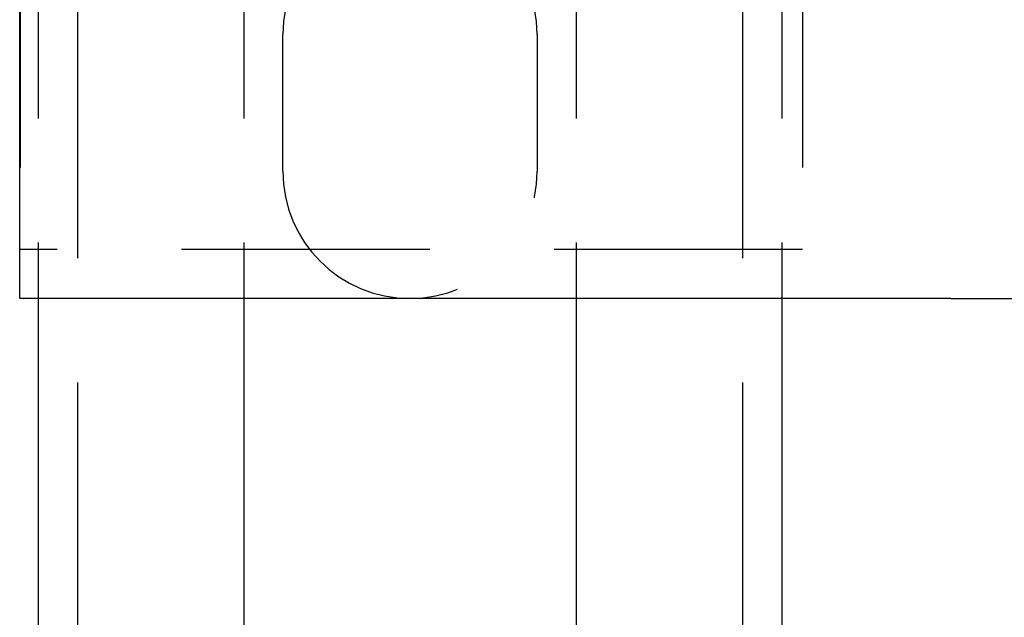
# Model space of a CAD drawing. Extents: x -3197 to -2749, y -174 to 406.
# Drawn here: x -3192 to -3142, y -135 to -105 of the extents above; entities that cross this region are included whole.
import ezdxf

# ---------------------------------------------------------------- set-up
doc = ezdxf.new("R2010")
doc.units = 0
doc.header["$LTSCALE"] = 2
doc.linetypes.add('VERDECKT', pattern=[9.525, 6.35, -3.175])
doc.layers.get('0').update_dxf_attribs({"linetype": 'CONTINUOUS'})
doc.layers.add('STEMPEL', color=3, linetype='CONTINUOUS')

# ---------------------------------------------------------------- blocks, each defined once
blk = doc.blocks.new('A$CC0E767F2')
at = {"color": 1, "linetype": 'VERDECKT'}
for p, q in [((-3015.697, -8), (-3015.697, -168)), ((-2981.697, -8), (-2981.697, -168)), ((-3017.697, -58), (-3017.697, -118)), ((-3007.197, -58), (-3007.197, -118)), ((-2990.197, -58), (-2990.197, -118)), ((-2979.697, -58), (-2979.697, -118)), ((-3018.63, -60.5), (-3018.63, -115.5)), ((-2978.63, -60.5), (-2978.63, -115.5)), ((-3005.197, -111.5), (-3005.197, -104.5)), ((-2992.197, -104.5), (-2992.197, -111.5)), ((-2978.63, -115.5), (-3018.63, -115.5))]:
    blk.add_line(p, q, dxfattribs=at)
for p, q in [((-3018.647, -118), (-3018.647, -58)), ((-2971.059, -118), (-3018.647, -118)), ((-3017.697, -118), (-3017.697, -168)), ((-3007.197, -118), (-3007.197, -168)), ((-2990.197, -118), (-2990.197, -168)), ((-2979.697, -118), (-2979.697, -168)), ((-2971.059, -118), (-2957.564, -118)), ((-2971.059, -118), (-2971.059, -118))]:
    blk.add_line(p, q)
for centre, start, end in [((-2998.697, -104.5), 360, 180), ((-2998.697, -111.5), 180, 360)]:
    blk.add_arc(centre, 6.5, start, end, dxfattribs=at)

msp = doc.modelspace()

# ---------------------------------------------------------------- block references
at = {"layer": 'STEMPEL'}
msp.add_blockref('A$CC0E767F2', (-173.648, -0.954, 65.372), dxfattribs=at)

doc.saveas('drawing.dxf')
